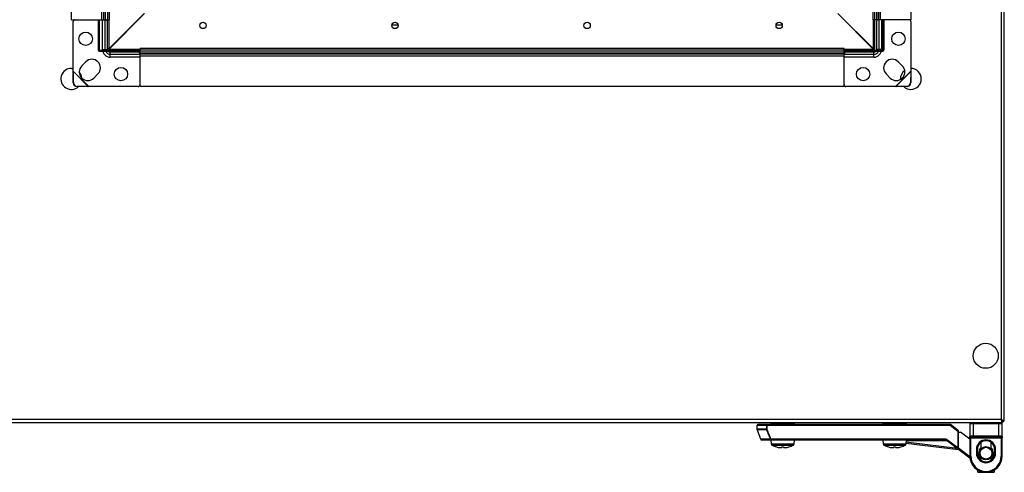
# Model space of a CAD drawing. Units: millimetres. Extents: x -1519 to 14905, y -9154 to 1689.
# Drawn here: x 13905 to 14421, y -9140 to -8903 of the extents above; entities that cross this region are included whole.
import ezdxf

# ---------------------------------------------------------------- set-up
doc = ezdxf.new("R2010")
doc.units = ezdxf.units.MM

msp = doc.modelspace()

# ---------------------------------------------------------------- linework, layer by layer
at = {"color": 7, "linetype": 'Continuous', "lineweight": 25}
for p, q in [((13932.11, -8902.99), (13932.11, -7934.99)), ((13948.11, -8902.99), (13948.11, -7934.99)), ((13949.11, -8902.99), (13949.11, -7934.99)), ((13949.16, -8902.99), (13949.16, -7934.99)), ((13950.06, -8902.99), (13950.06, -7934.99)), ((13951.21, -8902.99), (13951.21, -7934.99)), ((13952.11, -8902.99), (13952.11, -7934.99)), ((14352.11, -7934.99), (14352.11, -8902.99)), ((14353.01, -7934.99), (14353.01, -8902.99)), ((14354.16, -7934.99), (14354.16, -8902.99)), ((14355.06, -7934.99), (14355.06, -8902.99)), ((14355.11, -7934.99), (14355.11, -8902.99)), ((14356.11, -7934.99), (14356.11, -8902.99)), ((14372.11, -7934.99), (14372.11, -8902.99)), ((14419.51, -8418.99), (14419.51, -9112.39)), ((14421.11, -9113.12), (14421.11, -8418.99)), ((13970.31, -8899.72), (13951.75, -8918.28)), ((13951.87, -8918.35), (13970.43, -8899.79)), ((14333.84, -8899.79), (14352.4, -8918.35)), ((14352.47, -8918.28), (14333.91, -8899.72)), ((13932.11, -8902.99), (13948.11, -8902.99)), ((13933.11, -8929.89), (13933.11, -8903.99)), ((13946.11, -8902.99), (13946.11, -8918.49)), ((13946.61, -8902.99), (13946.61, -8918.49)), ((13948.11, -8902.99), (13949.11, -8902.99)), ((13949.11, -8902.99), (13949.16, -8902.99)), ((13949.16, -8902.99), (13950.06, -8902.99)), ((13949.89, -8918.59), (13949.89, -8902.99)), ((13950.06, -8902.99), (13951.21, -8902.99)), ((13951.07, -8918.59), (13951.07, -8903.99)), ((13951.11, -8918.9), (13951.11, -8902.99)), ((13951.21, -8902.99), (13952.11, -8902.99)), ((14103.42, -8905.89), (14100.13, -8905.89)), ((14304.75, -8905.89), (14301.46, -8905.89)), ((14353.01, -8902.99), (14352.11, -8902.99)), ((14354.16, -8902.99), (14353.01, -8902.99)), ((14353.11, -8902.99), (14353.11, -8918.99)), ((14354.14, -8903.99), (14354.14, -8918.59)), ((14355.06, -8902.99), (14354.16, -8902.99)), ((14355.11, -8902.99), (14355.06, -8902.99)), ((14356.11, -8902.99), (14355.11, -8902.99)), ((14355.32, -8902.99), (14355.32, -8918.59)), ((14372.11, -8902.99), (14356.11, -8902.99)), ((14357.61, -8918.49), (14357.61, -8902.99)), ((14358.11, -8918.49), (14358.11, -8902.99)), ((14372.11, -8903.99), (14372.11, -8929.89)), ((13947.11, -8918.99), (13968.11, -8918.99)), ((13947.11, -8919.49), (13968.11, -8919.49)), ((13948.48, -8918.59), (13949.89, -8918.59)), ((13949.89, -8918.59), (13951.07, -8918.59)), ((13951.87, -8918.99), (13951.87, -8918.35)), ((13952.51, -8921.2), (13952.51, -8920.02)), ((13967.11, -8920.02), (13952.51, -8920.02)), ((13968.11, -8921.2), (13952.51, -8921.2)), ((13952.51, -8922.61), (13952.51, -8921.2)), ((14337.11, -8917.99), (13968.11, -8917.99)), ((13968.11, -8918.89), (13968.11, -8917.99)), ((14337.11, -8918.89), (13968.11, -8918.89)), ((13968.11, -8920.04), (13968.11, -8918.89)), ((14337.11, -8920.04), (13968.11, -8920.04)), ((13968.11, -8920.94), (13968.11, -8920.04)), ((14337.11, -8920.94), (13968.11, -8920.94)), ((13968.11, -8920.99), (13968.11, -8920.94)), ((14337.11, -8920.99), (13968.11, -8920.99)), ((13968.11, -8921.99), (13968.11, -8920.99)), ((14337.11, -8921.99), (13968.11, -8921.99)), ((13968.11, -8937.99), (13968.11, -8921.99)), ((14337.11, -8918.89), (14337.11, -8917.99)), ((14337.11, -8920.04), (14337.11, -8918.89)), ((14337.11, -8918.99), (14357.11, -8918.99)), ((14337.11, -8919.49), (14357.11, -8919.49)), ((14337.11, -8920.94), (14337.11, -8920.04)), ((14337.11, -8920.99), (14337.11, -8920.94)), ((14337.11, -8921.99), (14337.11, -8920.99)), ((14352.71, -8921.2), (14337.11, -8921.2)), ((14337.11, -8937.99), (14337.11, -8921.99)), ((14352.71, -8920.02), (14338.11, -8920.02)), ((14352.71, -8921.2), (14352.71, -8920.02)), ((14352.71, -8922.61), (14352.71, -8921.2)), ((14355.32, -8918.59), (14354.14, -8918.59)), ((14356.74, -8918.59), (14355.32, -8918.59)), ((13937.56, -8927.16), (13939.69, -8925.04)), ((14365.53, -8925.04), (14367.65, -8927.16)), ((13932.11, -8928.49), (13933.11, -8928.58)), ((13933.02, -8930.29), (13933.11, -8929.89)), ((13933.02, -8930.29), (13933.17, -8930.15)), ((13933.07, -8936.03), (13933.02, -8930.29)), ((13933.17, -8930.15), (13933.11, -8929.89)), ((13933.11, -8929.89), (13941.21, -8937.99)), ((13933.17, -8930.15), (13940.95, -8937.92)), ((13933.21, -8935.88), (13933.17, -8930.15)), ((13946.05, -8931.41), (13943.93, -8933.53)), ((14361.29, -8933.53), (14359.16, -8931.41)), ((14364.01, -8937.99), (14372.11, -8929.89)), ((14364.27, -8937.92), (14372.05, -8930.15)), ((14372.05, -8930.15), (14372, -8935.88)), ((14372.11, -8929.89), (14372.05, -8930.15)), ((14372.05, -8930.15), (14372.19, -8930.29)), ((14372.11, -8929.89), (14372.19, -8930.29)), ((14372.19, -8930.29), (14372.15, -8936.03)), ((13933.21, -8935.88), (13933.07, -8936.03)), ((13935.07, -8938.03), (13935.21, -8937.88)), ((13940.8, -8938.07), (13935.07, -8938.03)), ((13940.95, -8937.92), (13935.21, -8937.88)), ((13940.95, -8937.92), (13940.8, -8938.07)), ((13941.21, -8937.99), (13940.8, -8938.07)), ((13941.21, -8937.99), (13940.95, -8937.92)), ((13967.11, -8937.99), (13941.21, -8937.99)), ((14337.11, -8937.99), (13968.11, -8937.99)), ((14364.01, -8937.99), (14338.11, -8937.99)), ((14364.27, -8937.92), (14364.01, -8937.99)), ((14364.41, -8938.07), (14364.01, -8937.99)), ((14370, -8937.88), (14364.27, -8937.92)), ((14364.41, -8938.07), (14364.27, -8937.92)), ((14370.15, -8938.03), (14364.41, -8938.07)), ((14370, -8937.88), (14370.15, -8938.03)), ((14372.15, -8936.03), (14372, -8935.88)), ((14419.51, -9112.39), (12092.71, -9112.39)), ((14420.07, -9112.95), (14420.22, -9112.9)), ((14420.11, -9113.49), (14420.11, -9112.78)), ((14420.24, -9113.19), (14420.11, -9113.14)), ((14420.24, -9113.99), (14420.24, -9113.19)), ((14420.24, -9113.49), (14420.31, -9113.49)), ((14420.31, -9113.12), (14420.31, -9113.49)), ((14421.11, -9113.12), (14420.31, -9113.12)), ((12091.98, -9113.99), (14420.24, -9113.99)), ((14291.51, -9117.42), (14291.51, -9115.39)), ((14293.41, -9122.72), (14291.53, -9117.56)), ((14296.79, -9114.99), (14291.91, -9114.99)), ((14296.79, -9115.39), (14296.41, -9115.39)), ((14296.41, -9115.39), (14296.41, -9117.42)), ((14296.79, -9117.42), (14296.41, -9117.42)), ((14392.84, -9114.99), (14296.79, -9114.99)), ((14296.79, -9115.39), (14296.79, -9114.99)), ((14296.79, -9115.39), (14392.71, -9115.39)), ((14296.79, -9117.42), (14296.79, -9115.39)), ((14298.92, -9114.49), (14298.92, -9113.99)), ((14298.92, -9114.49), (14304.92, -9114.49)), ((14301.92, -9114.99), (14301.92, -9114.49)), ((14304.92, -9114.49), (14310.92, -9114.49)), ((14307.92, -9114.49), (14307.92, -9114.99)), ((14310.92, -9113.99), (14310.92, -9114.49)), ((14357.62, -9114.49), (14357.62, -9113.99)), ((14357.62, -9114.49), (14363.62, -9114.49)), ((14360.62, -9114.99), (14360.62, -9114.49)), ((14363.62, -9114.49), (14369.62, -9114.49)), ((14366.62, -9114.49), (14366.62, -9114.99)), ((14369.62, -9113.99), (14369.62, -9114.49)), ((14392.71, -9115.39), (14396.77, -9118.44)), ((14397.17, -9118.24), (14392.84, -9114.99)), ((14396.77, -9118.44), (14397.17, -9118.24)), ((14396.77, -9118.44), (14396.77, -9127.19)), ((14397.17, -9127.19), (14397.17, -9118.24)), ((14397.17, -9118.99), (14398.17, -9118.99)), ((14403.01, -9122.61), (14398.17, -9118.99)), ((14403.01, -9114.49), (14405.01, -9114.49)), ((14403.01, -9114.49), (14403.01, -9120.99)), ((14405.01, -9113.99), (14405.01, -9114.49)), ((14405.01, -9114.49), (14418.01, -9114.49)), ((14405.01, -9120.99), (14405.01, -9114.49)), ((14418.01, -9113.99), (14418.01, -9114.49)), ((14418.01, -9114.49), (14420.01, -9114.49)), ((14418.01, -9114.49), (14418.01, -9120.99)), ((14420.01, -9120.99), (14420.01, -9114.49)), ((14293.79, -9122.99), (14298.78, -9122.99)), ((14390.37, -9122.59), (14298.78, -9122.59)), ((14298.78, -9122.99), (14298.78, -9122.59)), ((14298.78, -9122.99), (14390.37, -9122.99)), ((14299.02, -9125.31), (14298.94, -9122.99)), ((14310.91, -9122.99), (14310.83, -9125.31)), ((14355.53, -9122.99), (14357.65, -9123.24)), ((14357.72, -9125.31), (14357.64, -9122.99)), ((14369.61, -9122.99), (14369.53, -9125.31)), ((14390.37, -9122.99), (14390.37, -9122.59)), ((14390.61, -9123.07), (14396.53, -9127.51)), ((14396.77, -9127.19), (14390.85, -9122.75)), ((14405.01, -9120.99), (14403.01, -9120.99)), ((14403.01, -9121.99), (14403.01, -9120.99)), ((14403.51, -9121.99), (14403.01, -9121.99)), ((14403.01, -9121.99), (14403.01, -9131.49)), ((14403.51, -9121.49), (14405.01, -9121.49)), ((14403.51, -9121.49), (14403.51, -9121.99)), ((14403.51, -9121.99), (14419.51, -9121.99)), ((14403.51, -9131.49), (14403.51, -9121.99)), ((14405.01, -9121.49), (14405.01, -9120.99)), ((14418.01, -9120.99), (14405.01, -9120.99)), ((14405.01, -9121.49), (14418.01, -9121.49)), ((14409.01, -9127.54), (14409.01, -9124.24)), ((14414.01, -9124.24), (14414.01, -9127.54)), ((14418.01, -9120.99), (14418.01, -9121.49)), ((14420.01, -9120.99), (14418.01, -9120.99)), ((14418.01, -9121.49), (14419.51, -9121.49)), ((14419.51, -9121.99), (14419.51, -9121.49)), ((14420.01, -9121.99), (14419.51, -9121.99)), ((14419.51, -9121.99), (14419.51, -9131.49)), ((14420.01, -9120.99), (14420.01, -9121.99)), ((14420.01, -9131.49), (14420.01, -9121.99)), ((14303.48, -9127.09), (14304.51, -9127.09)), ((14304.51, -9127.09), (14304.51, -9126.71)), ((14305.33, -9126.71), (14305.33, -9127.09)), ((14305.33, -9127.09), (14306.36, -9127.09)), ((14362.18, -9127.09), (14363.21, -9127.09)), ((14363.21, -9127.09), (14363.21, -9126.71)), ((14364.03, -9126.71), (14364.03, -9127.09)), ((14364.03, -9127.09), (14365.06, -9127.09)), ((14369.55, -9124.67), (14397.17, -9127.99)), ((14396.53, -9127.51), (14403.06, -9132.4)), ((14396.77, -9127.19), (14397.17, -9127.19)), ((14407.01, -9127.99), (14406.51, -9127.99)), ((14406.51, -9127.99), (14406.51, -9129.99)), ((14407.01, -9129.99), (14407.01, -9127.99)), ((14416.51, -9127.99), (14416.01, -9127.99)), ((14416.01, -9127.99), (14416.01, -9129.99)), ((14416.51, -9129.99), (14416.51, -9127.99)), ((14403.51, -9131.49), (14403.01, -9131.49)), ((14407.01, -9129.99), (14406.51, -9129.99)), ((14409.01, -9133.73), (14409.01, -9132.44)), ((14414.01, -9132.44), (14414.01, -9133.73)), ((14416.51, -9129.99), (14416.01, -9129.99)), ((14420.01, -9131.49), (14419.51, -9131.49)), ((14407.26, -9139.99), (14407.26, -9138.85)), ((14411.51, -9139.99), (14411.51, -9139.49)), ((14415.76, -9138.85), (14415.76, -9139.99)), ((14407.26, -9139.99), (14415.76, -9139.99))]:
    msp.add_line(p, q, dxfattribs=at)
at = {"color": 8, "linetype": 'Continuous', "lineweight": 25}
for p, q in [((13948.48, -8918.59), (13948.48, -8902.99)), ((13951.75, -8902.99), (13951.75, -8918.28)), ((14352.47, -8918.28), (14352.47, -8902.99)), ((14356.74, -8902.99), (14356.74, -8918.59)), ((13949.92, -8918.99), (13949.89, -8918.59)), ((13951.87, -8918.35), (13968.11, -8918.35)), ((13968.11, -8922.61), (13952.51, -8922.61)), ((14337.11, -8918.35), (14352.4, -8918.35)), ((14352.71, -8922.61), (14337.11, -8922.61)), ((14355.32, -8918.59), (14355.29, -8918.99)), ((14291.51, -9115.39), (14296.41, -9115.39)), ((14296.41, -9117.42), (14291.51, -9117.42)), ((14291.53, -9117.56), (14296.44, -9117.56)), ((14298.43, -9122.72), (14293.41, -9122.72)), ((14396.53, -9127.51), (14369.57, -9124.27)), ((14369.6, -9123.39), (14391.04, -9123.39)), ((14304.92, -9125.31), (14299.02, -9125.31)), ((14299.28, -9125.73), (14310.57, -9125.73)), ((14310.83, -9125.31), (14304.92, -9125.31)), ((14363.62, -9125.31), (14357.72, -9125.31)), ((14357.98, -9125.73), (14369.27, -9125.73)), ((14369.53, -9125.31), (14363.62, -9125.31)), ((14403.02, -9131.87), (14397.09, -9127.43))]:
    msp.add_line(p, q, dxfattribs=at)
at = {"color": 7, "linetype": 'Continuous', "lineweight": 25, "flags": 128}
for points in [[(13951.13, -8918.99), (13951.1, -8918.87), (13951.07, -8918.59)], [(14354.14, -8918.59), (14354.11, -8918.87), (14354.08, -8918.99)], [(14296.44, -9117.56), (14296.46, -9117.55), (14296.49, -9117.54), (14296.53, -9117.52), (14296.57, -9117.51), (14296.62, -9117.49), (14296.68, -9117.47), (14296.73, -9117.44), (14296.79, -9117.42)], [(14392.71, -9115.39), (14392.73, -9115.31), (14392.76, -9115.23), (14392.78, -9115.16), (14392.8, -9115.1), (14392.82, -9115.05), (14392.83, -9115.02), (14392.84, -9114.99), (14392.84, -9114.99)], [(14298.43, -9122.72), (14298.45, -9122.71), (14298.48, -9122.7), (14298.52, -9122.69), (14298.56, -9122.67), (14298.61, -9122.65), (14298.67, -9122.63), (14298.72, -9122.61), (14298.78, -9122.59)]]:
    msp.add_lwpolyline(points, dxfattribs=at)
at = {"color": 8, "linetype": 'Continuous', "lineweight": 25, "flags": 128}
msp.add_lwpolyline([(14357.64, -9123.11), (14357.48, -9123.11), (14356.65, -9123.06), (14356.04, -9123.02), (14355.66, -9123), (14355.53, -9122.99)], dxfattribs=at)
at = {"color": 7, "linetype": 'Continuous', "lineweight": 25}
for centre, radius in [((14001.11, -8905.99), 1.65), ((14101.77, -8905.99), 1.65), ((14202.44, -8905.99), 1.65), ((14303.11, -8905.99), 1.65), ((13939.61, -8912.99), 3.5), ((14365.61, -8912.99), 3.5), ((13958.11, -8931.49), 3.5), ((14347.11, -8931.49), 3.5), ((14411.41, -9078.99), 6.55), ((14411.51, -9129.99), 3.5), ((14411.51, -9129.99), 3.1)]:
    msp.add_circle(centre, radius, dxfattribs=at)
for centre, radius, start, end in [((13934.11, -8903.99), 1, 90, 180), ((13950.19, -8903.86), 0.893, 351.9513, 78.5768), ((14355.03, -8903.86), 0.893, 101.4196, 188.0568), ((14371.11, -8903.99), 1, 0, 90), ((13947.11, -8918.49), 1, 180, 270), ((13947.11, -8918.49), 0.5, 180, 270), ((13952.51, -8918.59), 4.03, 180, 270), ((13952.51, -8918.59), 1.43, 218.8643, 270), ((13967.23, -8920.9), 0.893, 11.4242, 98.043), ((14337.98, -8920.9), 0.893, 81.9504, 168.5855), ((14352.47, -8918.35), 0.64, 270, 0), ((14352.71, -8918.59), 4.03, 270, 0), ((14352.71, -8918.59), 1.43, 270, 321.1357), ((14357.11, -8918.49), 0.5, 270, 0), ((14357.11, -8918.49), 1, 270, 0), ((13940.75, -8930.35), 4.5, 135, 315), ((13942.87, -8928.23), 4.5, 315, 135), ((14362.35, -8928.23), 4.5, 45, 225), ((14364.47, -8930.35), 4.5, 225, 45), ((13932.11, -8933.99), 5.5, 90, 312.6137), ((13932.11, -8933.99), 5.5, 4.504, 41.1827), ((14372.11, -8933.99), 5.5, 125.7739, 183.2804), ((14372.11, -8933.99), 5.5, 270, 90), ((13935.09, -8936.01), 2.02, 180.586, 269.4122), ((13935.23, -8935.86), 2.02, 180.586, 269.4122), ((13967.11, -8936.99), 1, 270, 0), ((14338.11, -8936.99), 1, 180, 270), ((14372.11, -8933.99), 5.5, 227.5032, 270), ((14369.98, -8935.86), 2.02, 270.5868, 359.4149), ((14370.13, -8936.01), 2.02, 270.5868, 359.4149), ((14291.91, -9115.39), 0.4, 90, 180), ((14291.91, -9117.42), 0.4, 180, 200), ((14296.8, -9115.38), 0.39, 91.6022, 181.5102), ((14296.84, -9117.42), 0.423, 180.0561, 198.9333), ((14403.51, -9114.49), 0.5, 90, 180), ((14419.51, -9114.49), 0.5, 0, 90), ((14293.79, -9122.59), 0.4, 200, 270), ((14298.79, -9122.61), 0.38, 197.8777, 269.0315), ((14355.48, -9123.39), 0.4, 83.1572, 90), ((14390.37, -9123.39), 0.8, 53.1301, 90), ((14390.37, -9123.39), 0.4, 53.1301, 90), ((14129.09, -8926.71), 327.04, 323.1002, 323.1703), ((14403.51, -9120.99), 0.5, 180, 270), ((14411.51, -9127.99), 5, 0, 180), ((14411.51, -9127.99), 4.5, 0, 180), ((14419.51, -9120.99), 0.5, 270, 0), ((14299.52, -9125.29), 0.5, 182, 241.0321), ((14304.92, -9115.53), 11.66, 241.0321, 253.7287), ((14301.44, -9126.61), 0.243, 332.1534, 333.8861), ((14304.92, -9115.53), 11.65, 253.7351, 262.9004), ((14304.92, -9113.95), 12.77, 268.1599, 271.8401), ((14304.92, -9115.53), 11.65, 277.0996, 286.2649), ((14304.92, -9115.53), 11.66, 286.2713, 298.9679), ((14308.41, -9126.61), 0.243, 206.1139, 207.8466), ((14310.33, -9125.29), 0.5, 298.9679, 358), ((14358.22, -9125.29), 0.5, 182, 241.0321), ((14363.62, -9115.53), 11.66, 241.0321, 253.7287), ((14360.41, -9126.74), 0.0586, 150.2815, 157.4248), ((14363.62, -9115.53), 11.65, 253.7351, 262.9004), ((14363.62, -9113.95), 12.77, 268.1603, 271.8397), ((14363.62, -9115.53), 11.65, 277.0996, 286.2649), ((14363.62, -9115.53), 11.66, 286.2713, 298.9679), ((14366.86, -9126.73), 0.0343, 20.0284, 32.2652), ((14369.03, -9125.29), 0.5, 298.9679, 358), ((14396.77, -9127.19), 0.4, 233.1301, 0), ((14561.75, -9251.15), 206.36, 143.0797, 143.1908), ((14411.51, -9131.49), 8.5, 180, 270), ((14411.51, -9131.49), 8, 180, 270), ((14411.51, -9129.99), 5, 180, 0), ((14411.51, -9129.99), 4.5, 180, 0), ((14411.51, -9131.49), 8.5, 270, 0), ((14411.51, -9131.49), 8, 270, 0)]:
    msp.add_arc(centre, radius, start, end, dxfattribs=at)
at = {"color": 8, "linetype": 'Continuous', "lineweight": 25}
for centre, radius, start, end in [((13952.51, -8918.59), 2.61, 200.1373, 270), ((14352.71, -8918.59), 2.61, 270, 339.8627), ((14411.51, -9129.99), 3.9, 129.8683, 230.1317), ((14411.51, -9129.99), 3.9, 0, 50.1317), ((14411.51, -9129.99), 3.9, 309.8683, 0)]:
    msp.add_arc(centre, radius, start, end, dxfattribs=at)
at = {"color": 7, "linetype": 'Continuous', "lineweight": 25}
for points, knots in [([(13951.75, -8918.28), (13951.66, -8918.28), (13951.5, -8918.29), (13951.28, -8918.31), (13951.14, -8918.33), (13951.12, -8918.34), (13951.11, -8918.35)], [0, 0, 0, 0, 0.25, 0.5, 0.75, 1, 1, 1, 1]), ([(14352.4, -8918.35), (14352.4, -8918.43), (14352.41, -8918.6), (14352.43, -8918.81), (14352.45, -8918.96), (14352.46, -8918.98), (14352.47, -8918.99)], [0, 0, 0, 0, 0.249999, 0.500035, 0.749989, 1, 1, 1, 1]), ([(14353.11, -8918.35), (14353.1, -8918.34), (14353.08, -8918.33), (14352.93, -8918.31), (14352.72, -8918.29), (14352.55, -8918.28), (14352.47, -8918.28)], [0, 0, 0, 0, 0.249993, 0.499999, 0.750053, 1, 1, 1, 1]), ([(14419.51, -9112.39), (14419.69, -9112.44), (14420.07, -9112.55), (14420.56, -9112.71), (14420.93, -9112.88), (14421.09, -9113.01), (14421.1, -9113.09), (14421.11, -9113.12)], [0, 0, 0, 0, 0.223575, 0.447178, 0.670782, 0.894394, 1, 1, 1, 1]), ([(14420.24, -9113.99), (14420.18, -9113.97), (14420.07, -9113.93), (14419.91, -9113.63), (14419.75, -9113.19), (14419.61, -9112.75), (14419.53, -9112.47), (14419.51, -9112.39)], [0, 0, 0, 0, 0.223584, 0.447197, 0.670806, 0.894395, 1, 1, 1, 1]), ([(14419.51, -9112.39), (14419.63, -9112.45), (14419.85, -9112.58), (14420.11, -9112.77), (14420.28, -9112.95), (14420.3, -9113.06), (14420.31, -9113.12)], [0, 0, 0, 0, 0.2818166, 0.5305073, 0.7791563, 1, 1, 1, 1]), ([(14420.91, -9113.12), (14420.85, -9113.22), (14420.71, -9113.49), (14420.45, -9113.73), (14420.26, -9113.79), (14420.24, -9113.8)], [0, 0, 0, 0, 0.361005, 0.933665, 1, 1, 1, 1]), ([(14296.44, -9117.56), (14296.79, -9118.46), (14297.45, -9120.18), (14298.11, -9121.91), (14298.43, -9122.72)], [0, 0, 0, 0, 0.525275, 1, 1, 1, 1]), ([(14298.78, -9122.59), (14298.47, -9121.77), (14297.8, -9120.05), (14297.14, -9118.33), (14296.79, -9117.42)], [0, 0, 0, 0, 0.474732, 1, 1, 1, 1])]:
    msp.add_open_spline(points, degree=3, knots=knots, dxfattribs=at)

doc.saveas('drawing.dxf')
